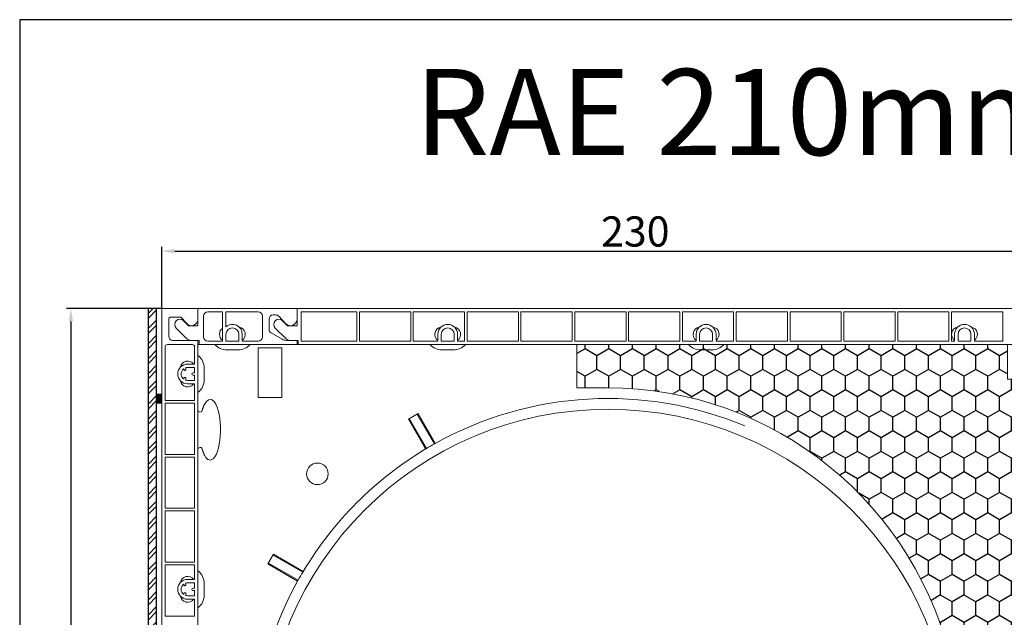
# Model space of a CAD drawing. Units: millimetres. Extents: x 17247 to 19604, y 14308 to 17906.
# Drawn here: x 17247 to 17476, y 15209 to 15348 of the extents above; entities that cross this region are included whole.
import ezdxf

# ---------------------------------------------------------------- set-up
doc = ezdxf.new("R2010")
doc.units = ezdxf.units.MM
doc.layers.add('AM_8', color=1, linetype='Continuous', lineweight=25)
doc.layers.add('Sichtbare Kanten(DIN)', color=7, linetype='Continuous', lineweight=18)
doc.styles.add('ARIAL', font='arial.ttf')
doc.styles.add('arialn', font='ARIALN.TTF')
doc.dimstyles.get("Standard").update_dxf_attribs({"dimscale": 0, "dimtxt": 3.5, "dimasz": 3, "dimexe": 1, "dimexo": 0, "dimgap": 1.5, "dimtad": 1, "dimdec": 4, "dimdsep": 46, "dimtxsty": 'arialn', "dimcen": 1, "dimadec": 0, "dimazin": 0, "dimtfac": 1, "dimtdec": 4, "dimtmove": 2, "dimatfit": 3, "dimfxl": 1, "dimtolj": 1, "dimarcsym": 0})

# ---------------------------------------------------------------- blocks, each defined once
blk = doc.blocks.new('*D128')
at = {"color": 0, "lineweight": -2, "transparency": 16777216}
for p, q in [((17280.4, 15280.81), (17280.4, 15295.12)), ((17510.2, 15280.81), (17510.2, 15295.12)), ((17283.4, 15294.12), (17507.2, 15294.12))]:
    blk.add_line(p, q, dxfattribs=at)
at = {"color": 0, "transparency": 16777216}
for points in [[(17283.4, 15294.62), (17283.4, 15293.62), (17280.4, 15294.12)], [(17507.2, 15294.62), (17507.2, 15293.62), (17510.2, 15294.12)]]:
    blk.add_solid(points, dxfattribs=at)
at = {"layer": 'Defpoints', "color": 0, "transparency": 16777216}
for p in [(17510.2, 15294.12), (17280.4, 15280.81), (17510.2, 15280.81)]:
    blk.add_point(p, dxfattribs=at)
at = {"color": 0, "transparency": 16777216, "insert": (17390.36, 15298.69), "char_height": 7, "attachment_point": 5, "style": 'arialn'}
blk.add_mtext('\\A1;230', dxfattribs=at)
blk = doc.blocks.new('*D130')
at = {"color": 0, "lineweight": -2, "transparency": 16777216}
for p, q in [((17510.2, 15280.81), (17554.51, 15280.81)), ((17553.51, 15277.81), (17553.51, 15073.86)), ((17377.8, 15070.86), (17554.51, 15070.86))]:
    blk.add_line(p, q, dxfattribs=at)
at = {"color": 0, "transparency": 16777216}
for points in [[(17553.01, 15277.81), (17554.01, 15277.81), (17553.51, 15280.81)], [(17553.01, 15073.86), (17554.01, 15073.86), (17553.51, 15070.86)]]:
    blk.add_solid(points, dxfattribs=at)
at = {"layer": 'Defpoints', "color": 0, "transparency": 16777216}
for p in [(17510.2, 15280.81), (17377.8, 15070.86), (17553.51, 15070.86)]:
    blk.add_point(p, dxfattribs=at)
at = {"color": 0, "transparency": 16777216, "insert": (17548.93, 15175.83), "char_height": 7, "attachment_point": 5, "rotation": 90, "style": 'arialn'}
blk.add_mtext('\\A1;210', dxfattribs=at)
blk = doc.blocks.new('*D131')
at = {"color": 0, "lineweight": -2, "transparency": 16777216}
for p, q in [((17280.4, 15280.81), (17258.3, 15280.81)), ((17259.3, 15277.81), (17259.3, 15058.26)), ((17281.8, 15055.26), (17258.3, 15055.26))]:
    blk.add_line(p, q, dxfattribs=at)
at = {"color": 0, "transparency": 16777216}
for points in [[(17258.8, 15277.81), (17259.8, 15277.81), (17259.3, 15280.81)], [(17258.8, 15058.26), (17259.8, 15058.26), (17259.3, 15055.26)]]:
    blk.add_solid(points, dxfattribs=at)
at = {"layer": 'Defpoints', "color": 0, "transparency": 16777216}
for p in [(17280.4, 15280.81), (17259.3, 15055.26), (17281.8, 15055.26)]:
    blk.add_point(p, dxfattribs=at)
at = {"color": 0, "transparency": 16777216, "insert": (17254.73, 15168.03), "char_height": 7, "attachment_point": 5, "rotation": 90, "style": 'arialn'}
blk.add_mtext('\\A1;226', dxfattribs=at)
blk = doc.blocks.new('A$C174A6C91')
at = {"layer": 'AM_8'}
h = blk.add_hatch(dxfattribs=at)
h.set_pattern_fill('HONEY', color=256, angle=90, style=0)
h.set_pattern_definition([(90, (-62.1996, 655.3212), (-2.74963, 4.7625), [3.175, -6.35]), (210, (-62.1996, 655.3212), (-2.749631, -4.7625), [3.175, -6.35]), (150, (-62.1996, 655.3212), (-5.499261, 6e-07), [-6.35, 3.175])])
edge = h.paths.add_edge_path()
edge.add_line((201.06, 186.45), (201.06, 223.15))
edge.add_arc((120.81, 206.3), 82, 11.8584, 90)
edge.add_line((120.81, 288.3), (113.81, 288.3))
edge.add_line((113.81, 288.3), (113.81, 298.3))
edge.add_line((113.81, 298.3), (213.81, 298.3))
edge.add_line((213.81, 298.3), (213.81, 290.3))
edge.add_line((213.81, 290.3), (238.81, 290.3))
edge.add_line((238.81, 290.3), (238.81, 149.3))
edge.add_line((238.81, 149.3), (236.81, 149.3))
edge.add_line((236.81, 149.3), (236.81, 124.8))
edge.add_line((236.81, 124.8), (231.81, 112.8))
edge.add_line((231.81, 112.8), (212.81, 112.8))
edge.add_line((212.81, 112.8), (212.81, 121.3))
edge.add_line((212.81, 121.3), (138.81, 121.3))
edge.add_line((138.81, 121.3), (138.81, 123.3))
edge.add_arc((120.81, 203.3), 82, 282.6804, 348.1416)
at = {"layer": 'Sichtbare Kanten(DIN)'}
for p, q in [((17.41, 306.7), (25.81, 306.7)), ((17.41, 82.15), (17.41, 306.7)), ((25.81, 306.7), (25.81, 304.2)), ((25.81, 306.7), (48.81, 306.7)), ((25.81, 302.7), (25.81, 306.7)), ((48.81, 306.7), (48.81, 304.2)), ((48.81, 302.7), (48.81, 306.7)), ((48.81, 306.7), (247.21, 306.7)), ((19.01, 304.2), (19.01, 300.3)), ((21.81, 304.7), (19.51, 304.7)), ((23.21, 303.18), (21.81, 304.7)), ((27.11, 304.9), (27.11, 300.1)), ((31.51, 305.9), (28.11, 305.9)), ((31.51, 299.1), (31.51, 305.9)), ((32.31, 305.9), (32.31, 302.44)), ((39.81, 305.9), (32.31, 305.9)), ((40.81, 300.1), (40.81, 304.9)), ((42.31, 304.2), (42.31, 301.88)), ((43.88, 305.2), (43.31, 305.2)), ((46.22, 303.17), (44.6, 304.89)), ((62.71, 305.9), (49.81, 305.9)), ((49.81, 305.9), (49.81, 299.1)), ((62.71, 299.1), (62.71, 305.9)), ((75.21, 305.9), (63.31, 305.9)), ((63.31, 305.9), (63.31, 299.1)), ((75.21, 299.1), (75.21, 305.9)), ((87.71, 305.9), (75.81, 305.9)), ((75.81, 305.9), (75.81, 299.1)), ((87.71, 299.1), (87.71, 305.9)), ((100.21, 305.9), (88.31, 305.9)), ((88.31, 305.9), (88.31, 299.1)), ((100.21, 299.1), (100.21, 305.9)), ((112.71, 305.9), (100.81, 305.9)), ((100.81, 305.9), (100.81, 299.1)), ((112.71, 299.1), (112.71, 305.9)), ((125.21, 305.9), (113.31, 305.9)), ((113.31, 305.9), (113.31, 299.1)), ((125.21, 299.1), (125.21, 305.9)), ((137.71, 305.9), (125.81, 305.9)), ((125.81, 305.9), (125.81, 299.1)), ((137.71, 299.1), (137.71, 305.9)), ((150.21, 305.9), (138.31, 305.9)), ((138.31, 305.9), (138.31, 299.1)), ((150.21, 299.1), (150.21, 305.9)), ((162.71, 305.9), (150.81, 305.9)), ((150.81, 305.9), (150.81, 299.1)), ((162.71, 299.1), (162.71, 305.9)), ((175.21, 305.9), (163.31, 305.9)), ((163.31, 305.9), (163.31, 299.1)), ((175.21, 299.1), (175.21, 305.9)), ((187.71, 305.9), (175.81, 305.9)), ((175.81, 305.9), (175.81, 299.1)), ((187.71, 299.1), (187.71, 305.9)), ((200.21, 305.9), (188.31, 305.9)), ((188.31, 305.9), (188.31, 299.1)), ((200.21, 299.1), (200.21, 305.9)), ((212.71, 305.9), (200.81, 305.9)), ((200.81, 305.9), (200.81, 299.1)), ((212.71, 299.1), (212.71, 305.9)), ((23.18, 299.74), (20.76, 302.15)), ((22.46, 303.85), (23.61, 302.7)), ((23.61, 302.7), (25.81, 302.7)), ((46.18, 299.74), (43.76, 302.15)), ((45.46, 303.85), (46.61, 302.7)), ((46.61, 302.7), (48.81, 302.7)), ((32.31, 299.1), (32.31, 300.7)), ((35.31, 300.7), (35.31, 299.1)), ((36.11, 300.7), (36.11, 299.1)), ((42.81, 301.01), (45.35, 299.56)), ((81.51, 299.1), (81.51, 300.7)), ((82.31, 300.7), (82.31, 299.1)), ((85.31, 299.1), (85.31, 300.7)), ((86.11, 300.7), (86.11, 299.1)), ((141.51, 299.1), (141.51, 300.7)), ((142.31, 300.7), (142.31, 299.1)), ((145.31, 299.1), (145.31, 300.7)), ((146.11, 300.7), (146.11, 299.1)), ((201.51, 299.1), (201.51, 300.7)), ((202.31, 300.7), (202.31, 299.1)), ((205.31, 299.1), (205.31, 300.7)), ((206.11, 300.7), (206.11, 299.1)), ((18.21, 297.8), (18.21, 285.3)), ((24.51, 298.3), (18.71, 298.3)), ((20.01, 299.3), (25.81, 299.3)), ((26.11, 299.3), (24.24, 299.3)), ((25.01, 293.8), (25.01, 297.8)), ((25.81, 132.8), (25.81, 299.3)), ((26.11, 298.3), (25.81, 298.3)), ((26.11, 298.3), (26.11, 299.3)), ((48.81, 298.3), (26.11, 298.3)), ((28.11, 299.1), (31.51, 299.1)), ((35.31, 299.1), (32.31, 299.1)), ((36.11, 299.1), (39.81, 299.1)), ((39.81, 297.55), (39.81, 286.05)), ((45.31, 297.55), (39.81, 297.55)), ((45.31, 286.05), (45.31, 297.55)), ((46.34, 299.3), (48.81, 299.3)), ((49.11, 299.3), (47.24, 299.3)), ((48.81, 299.3), (48.81, 298.3)), ((49.11, 298.3), (48.81, 298.3)), ((49.11, 298.3), (49.11, 299.3)), ((49.11, 298.3), (238.81, 298.3)), ((49.81, 299.1), (62.71, 299.1)), ((63.31, 299.1), (75.21, 299.1)), ((75.81, 299.1), (81.51, 299.1)), ((82.31, 299.1), (85.31, 299.1)), ((86.11, 299.1), (87.71, 299.1)), ((88.31, 299.1), (100.21, 299.1)), ((100.81, 299.1), (112.71, 299.1)), ((113.31, 299.1), (125.21, 299.1)), ((125.81, 299.1), (137.71, 299.1)), ((138.31, 299.1), (141.51, 299.1)), ((142.31, 299.1), (145.31, 299.1)), ((146.11, 299.1), (150.21, 299.1)), ((150.81, 299.1), (162.71, 299.1)), ((163.31, 299.1), (175.21, 299.1)), ((175.81, 299.1), (187.71, 299.1)), ((188.31, 299.1), (200.21, 299.1)), ((200.81, 299.1), (201.51, 299.1)), ((202.31, 299.1), (205.31, 299.1)), ((206.11, 299.1), (212.71, 299.1)), ((35.11, 297.1), (32.51, 297.1)), ((85.11, 297.1), (82.51, 297.1)), ((145.11, 297.1), (142.51, 297.1)), ((23, 292.71), (22.89, 292.91)), ((25.01, 293.8), (23.41, 293.8)), ((23.41, 293), (25.01, 293)), ((25.01, 291.75), (25.01, 293)), ((27.26, 292.8), (27.26, 290.2)), ((22.45, 292.66), (22.57, 292.46)), ((22.59, 290.57), (22.45, 290.34)), ((25.01, 291.75), (24.66, 291.75)), ((24.66, 291.25), (25.01, 291.25)), ((25.01, 290), (25.01, 291.25)), ((22.89, 290.09), (23.02, 290.32)), ((25.01, 290), (23.41, 290)), ((23.41, 289.2), (25.01, 289.2)), ((25.01, 285.3), (25.01, 289.2)), ((39.81, 286.05), (45.31, 286.05)), ((18.21, 285.3), (25.01, 285.3)), ((18.21, 284.7), (18.21, 272.8)), ((25.01, 284.7), (18.21, 284.7)), ((25.01, 272.8), (25.01, 284.7)), ((74.69, 281), (76.94, 282.3)), ((80.73, 275.28), (76.74, 282.18)), ((76.94, 282.3), (80.93, 275.39)), ((78.68, 274.09), (74.69, 281)), ((74.89, 281.11), (78.87, 274.2)), ((18.21, 272.8), (25.01, 272.8)), ((18.21, 272.2), (18.21, 260.3)), ((25.01, 272.2), (18.21, 272.2)), ((25.01, 260.3), (25.01, 272.2)), ((18.21, 260.3), (25.01, 260.3)), ((18.21, 259.7), (18.21, 247.8)), ((25.01, 259.7), (18.21, 259.7)), ((25.01, 247.8), (25.01, 259.7)), ((42.05, 247.41), (43.35, 249.66)), ((50.14, 245.48), (43.24, 249.46)), ((43.35, 249.66), (50.26, 245.67)), ((18.21, 247.8), (25.01, 247.8)), ((18.21, 247.2), (18.21, 235.3)), ((25.01, 247.2), (18.21, 247.2)), ((25.01, 243.8), (25.01, 247.2)), ((48.96, 243.42), (42.05, 247.41)), ((42.16, 247.6), (49.07, 243.62)), ((22.45, 242.66), (22.57, 242.46)), ((23, 242.71), (22.89, 242.91)), ((25.01, 243.8), (23.41, 243.8)), ((23.41, 243), (25.01, 243)), ((25.01, 241.75), (25.01, 243)), ((27.26, 242.8), (27.26, 240.2)), ((22.59, 240.57), (22.45, 240.34)), ((22.89, 240.09), (23.02, 240.32)), ((25.01, 241.75), (24.66, 241.75)), ((24.66, 241.25), (25.01, 241.25)), ((25.01, 240), (25.01, 241.25)), ((25.01, 240), (23.41, 240)), ((23.41, 239.2), (25.01, 239.2)), ((25.01, 235.3), (25.01, 239.2)), ((18.21, 235.3), (25.01, 235.3))]:
    blk.add_line(p, q, dxfattribs=at)
blk.add_lwpolyline([(201.06, 186.45), (201.06, 223.15, 0.354814), (120.81, 288.3), (113.81, 288.3), (113.81, 298.3), (213.81, 298.3), (213.81, 290.3), (238.81, 290.3), (238.81, 149.3), (236.81, 149.3), (236.81, 124.8), (231.81, 112.8), (212.81, 112.8), (212.81, 121.3), (138.81, 121.3), (138.81, 123.3, 0.293658)], format="xyb", close=True, dxfattribs=at)
at = {"layer": 'Sichtbare Kanten(DIN)', "flags": 128}
for points in [[(26.8, 283.07), (26.82, 283.13), (26.84, 283.19), (26.86, 283.26), (26.88, 283.32), (26.9, 283.38), (26.92, 283.44), (26.94, 283.5), (26.96, 283.56), (26.98, 283.62), (27, 283.68), (27.02, 283.74), (27.04, 283.79), (27.06, 283.85), (27.08, 283.91), (27.1, 283.96), (27.12, 284.01), (27.15, 284.07), (27.17, 284.12), (27.19, 284.17), (27.21, 284.22), (27.24, 284.27), (27.26, 284.32), (27.28, 284.37), (27.31, 284.42)], [(27.31, 284.42), (27.71, 285.05), (28.27, 285.52), (28.98, 285.54), (29.55, 285.09), (29.96, 284.47), (30.26, 283.78), (30.51, 283.01), (30.71, 282.14), (30.87, 281.19), (30.98, 280.21), (31.03, 279.19), (31.04, 278.17), (31, 277.16), (30.9, 276.17), (30.76, 275.22), (30.57, 274.35), (30.35, 273.56), (30.08, 272.88), (29.76, 272.29), (29.33, 271.78), (28.75, 271.5), (28.13, 271.66), (27.66, 272.12), (27.31, 272.68)], [(27.31, 272.68), (27.28, 272.73), (27.26, 272.79), (27.23, 272.84), (27.21, 272.89), (27.19, 272.94), (27.16, 273), (27.14, 273.05), (27.11, 273.11), (27.09, 273.17), (27.07, 273.22), (27.05, 273.28), (27.02, 273.34), (27, 273.4), (26.98, 273.47), (26.96, 273.53), (26.94, 273.59), (26.92, 273.65), (26.9, 273.72), (26.88, 273.78), (26.86, 273.85), (26.84, 273.92), (26.82, 273.98), (26.8, 274.05), (26.78, 274.12)]]:
    blk.add_lwpolyline(points, dxfattribs=at)
at = {"layer": 'Sichtbare Kanten(DIN)'}
for centre, radius in [((121.05, 203.3), 80), ((53.55, 268.3), 2.5)]:
    blk.add_circle(centre, radius, dxfattribs=at)
for centre, radius, start, end in [((19.51, 304.2), 0.5, 90, 180), ((21.61, 303), 1.2, 45.0733, 225.0733), ((24.31, 304.2), 1.5, 222.6502, 0), ((28.11, 304.9), 1, 90, 180), ((39.81, 304.9), 1, 0, 90), ((43.31, 304.2), 1, 90, 180), ((44.61, 303), 1.2, 45.0733, 225.0733), ((43.88, 304.2), 1, 43.2486, 90), ((47.31, 304.2), 1.5, 223.2486, 0), ((32.51, 300.7), 1.7, 126.0319, 233.9681), ((33.81, 300.7), 2.3, 0, 130.7057), ((33.81, 300.7), 1.5, 0, 180), ((35.11, 300.7), 1.7, 306.0319, 80.7563), ((43.31, 301.88), 1, 180, 240.2551), ((82.51, 300.7), 1.7, 99.2437, 233.9681), ((83.81, 300.7), 2.3, 0, 180), ((83.81, 300.7), 1.5, 0, 180), ((85.11, 300.7), 1.7, 306.0319, 80.7563), ((142.51, 300.7), 1.7, 99.2437, 233.9681), ((143.81, 300.7), 2.3, 0, 180), ((143.81, 300.7), 1.5, 0, 180), ((145.11, 300.7), 1.7, 306.0319, 80.7563), ((202.51, 300.7), 1.7, 99.2437, 233.9681), ((203.81, 300.7), 2.3, 0, 180), ((203.81, 300.7), 1.5, 0, 180), ((205.11, 300.7), 1.7, 306.0319, 80.7563), ((20.01, 300.3), 1, 180, 270), ((24.24, 300.8), 1.5, 225.0733, 270), ((28.11, 300.1), 1, 180, 270), ((39.81, 300.1), 1, 270, 0), ((46.34, 301.3), 2, 240.2551, 270), ((47.24, 300.8), 1.5, 225.0733, 270), ((18.71, 297.8), 0.5, 90, 180), ((24.51, 297.8), 0.5, 0, 90), ((32.51, 300.95), 3.85, 223.4966, 270), ((35.11, 300.95), 3.85, 270, 316.5034), ((82.51, 300.95), 3.85, 223.4966, 270), ((85.11, 300.95), 3.85, 270, 316.5034), ((142.51, 300.95), 3.85, 223.4966, 270), ((145.11, 300.95), 3.85, 270, 316.5034), ((23.41, 292.8), 3.85, 0, 51.4369), ((23.41, 291.5), 2.3, 90, 270), ((23.41, 292.8), 1.7, 36.0319, 170.7563), ((22.78, 292.58), 0.25, 210, 30), ((23.41, 291.5), 1.5, 90, 110.4059), ((23.41, 291.5), 1.5, 129.5941, 230.4059), ((22.8, 290.45), 0.25, 330, 150), ((24.66, 291.5), 0.25, 90, 270), ((23.41, 290.2), 1.7, 189.2437, 323.9681), ((23.41, 291.5), 1.5, 249.5941, 270), ((23.41, 290.2), 3.85, 308.5631, 0), ((121.05, 203.3), 82.5, 67.3581, 119.0969), ((26.31, 283.15), 0.5, 180, 350.4059), ((26.31, 273.95), 0.5, 20.3465, 180), ((121.05, 203.3), 82.5, 119.2545, 120.745), ((121.05, 203.3), 82.5, 119.0969, 119.2545), ((121.05, 203.3), 82.5, 120.9026, 149.0969), ((121.05, 203.3), 82.5, 120.745, 120.9026), ((23.41, 242.8), 3.85, 0, 51.4369), ((121.05, 203.3), 82.5, 149.2545, 150.745), ((121.05, 203.3), 82.5, 149.0969, 149.2545), ((23.41, 241.5), 2.3, 90, 270), ((23.41, 242.8), 1.7, 36.0319, 170.7563), ((23.41, 241.5), 1.5, 129.5941, 230.4059), ((22.78, 242.58), 0.25, 210, 30), ((23.41, 241.5), 1.5, 90, 110.4059), ((121.05, 203.3), 82.5, 150.9026, 209.0969), ((121.05, 203.3), 82.5, 150.745, 150.9026), ((22.8, 240.45), 0.25, 330, 150), ((23.41, 241.5), 1.5, 249.5941, 270), ((24.66, 241.5), 0.25, 90, 270), ((23.41, 240.2), 3.85, 308.5631, 0), ((23.41, 240.2), 1.7, 189.2437, 323.9681)]:
    blk.add_arc(centre, radius, start, end, dxfattribs=at)
blk = doc.blocks.new('Blende für RAE 210')
h = blk.add_hatch()
h.set_pattern_fill('ANSI32', color=6, scale=0.26)
h.set_pattern_definition([(45, (1, 80.3), (-1.75115, 1.75115), []), (45, (2.1674, 80.3), (-1.75115, 1.75115), [])])
h.paths.add_polyline_path([(2, 193.1), (0, 193.1), (0, -32.5), (2, -32.5)])
h = blk.add_hatch(color=256)
h.dxf.hatch_style = 1
h.paths.add_polyline_path([(2, 171.2), (3.2, 171.2), (3.2, 173.1), (2, 173.1)])
h = blk.add_hatch(color=256)
h.dxf.hatch_style = 1
h.paths.add_polyline_path([(2, 79.35), (3.2, 79.35), (3.2, 81.25), (2, 81.25)])
h = blk.add_hatch(color=256)
h.dxf.hatch_style = 1
h.paths.add_polyline_path([(2, -22.5), (3.2, -22.5), (3.2, -20.6), (2, -20.6)])
at = {"color": 108}
blk.add_lwpolyline([(0, -32.5), (2, -32.5), (2, 193.1), (0, 193.1)], close=True, dxfattribs=at)
for points in [[(2, 171.2), (3.2, 171.2), (3.2, 173.1), (2, 173.1)], [(2, 81.25), (3.2, 81.25), (3.2, 79.35), (2, 79.35)], [(2, -20.6), (3.2, -20.6), (3.2, -22.5), (2, -22.5)]]:
    blk.add_lwpolyline(points, close=True)

msp = doc.modelspace()

# ---------------------------------------------------------------- linework, layer by layer
at = {"color": 7}
msp.add_lwpolyline([(17247.4, 14307.86), (17947.4, 14307.86), (17947.4, 15347.86), (17247.4, 15347.86)], close=True, dxfattribs=at)

# ---------------------------------------------------------------- block references
for name, p in [('A$C174A6C91', (17262.99, 14974.11)), ('Blende für RAE 210', (17277.2, 15087.71))]:
    msp.add_blockref(name, p)

# ---------------------------------------------------------------- texts
at = {"color": 7, "style": 'ARIAL'}
msp.add_text('RAE 210mm Top-Mini Typ EnEv eckig', height=20, dxfattribs=at).set_placement((17339.16, 15316.42))

# ---------------------------------------------------------------- dimensions: what is measured, and where the dimension line sits
dim = msp.add_linear_dim(base=(17510.2, 15294.12), p1=(17280.4, 15280.81), p2=(17510.2, 15280.81), dimstyle='Standard', override={"dimscale": 1, "dimtxt": 7, "dimgap": 1, "dimdec": 0, "dimzin": 12, "dimtmove": 0})
dim.commit()
dim.dimension.update_dxf_attribs({"geometry": '*D128', "text_midpoint": (17390.36, 15294.12), "dimtype": 160})
for base, p1, p2, picture, middle in [((17259.3, 15055.26), (17280.4, 15280.81), (17281.8, 15055.26), '*D131', (17254.73, 15168.03)), ((17553.51, 15070.86), (17510.2, 15280.81), (17377.8, 15070.86), '*D130', (17548.93, 15175.83))]:
    dim = msp.add_linear_dim(base=base, p1=p1, p2=p2, angle=90, dimstyle='Standard', override={"dimscale": 1, "dimtxt": 7, "dimgap": 1, "dimdec": 0, "dimzin": 12})
    dim.commit()
    dim.dimension.update_dxf_attribs({"geometry": picture, "text_midpoint": middle})

doc.saveas('drawing.dxf')
